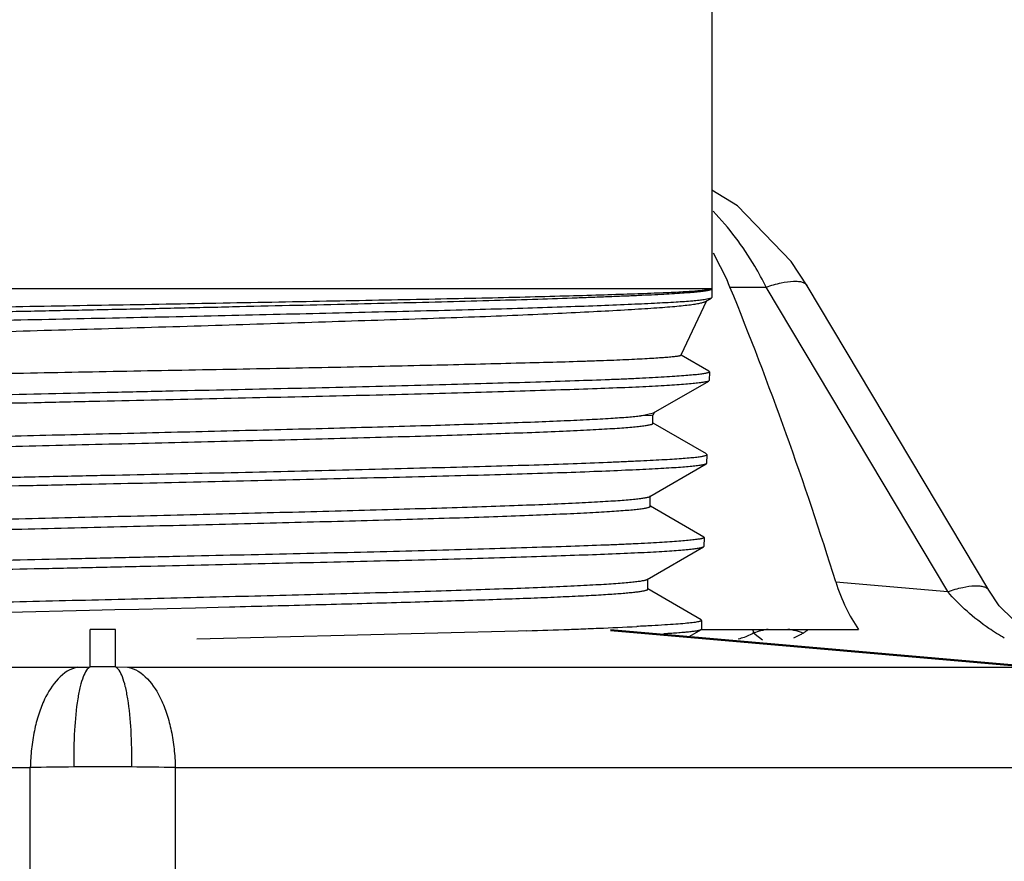
# Model space of a CAD drawing. Units: inches. Extents: x 0 to 17, y 0 to 11.
# Drawn here: x 4 to 4.2, y 2.2 to 2.4 of the extents above; entities that cross this region are included whole.
import ezdxf

# ---------------------------------------------------------------- set-up
doc = ezdxf.new("R2010")
doc.units = ezdxf.units.IN
doc.header["$LTSCALE"] = 0.935
doc.header["$MEASUREMENT"] = 0
doc.layers.get('0').update_dxf_attribs({"linetype": 'CONTINUOUS'})
doc.layers.add('7_ALL_FEATURES', color=7, linetype='CONTINUOUS')

msp = doc.modelspace()

# ---------------------------------------------------------------- linework, layer by layer
at = {"color": 7, "linetype": 'CONTINUOUS'}
for p, q in [((4.1671055193, 2.5649893547), (4.1671055193, 2.3367393547)), ((4.1673841658, 2.3444949649), (4.1703721202, 2.3385472591)), ((4.1671055193, 2.3367393547), (3.9046055193, 2.3367393547)), ((4.1671055193, 2.3367393547), (4.1670456725, 2.3348171896)), ((4.1659009061, 2.3341560533), (4.1604187498, 2.3223995312)), ((4.1669477409, 2.3347067995), (4.1654283998, 2.334356159)), ((4.1657360845, 2.3340065582), (4.1669479748, 2.3347069454)), ((4.1670456725, 2.3348171896), (4.1669478995, 2.3347044583)), ((4.1664565996, 2.3189669528), (4.1604435233, 2.3224423925)), ((4.1664566458, 2.3189683991), (4.1665488201, 2.3188592353)), ((4.1665488201, 2.3188592353), (4.1664891206, 2.3169418024)), ((4.1545424202, 2.3099914486), (4.1664046464, 2.3168457528)), ((4.1664891206, 2.3169418024), (4.1664046716, 2.3168465805)), ((4.1517612308, 2.3093597986), (4.1545427325, 2.3099921632)), ((4.1540823706, 2.3094201298), (4.1517612308, 2.3093597986)), ((4.1543861121, 2.309462498), (4.1540823706, 2.3094201298)), ((4.1546994941, 2.3101345478), (4.1543861121, 2.309462498)), ((4.1543864093, 2.3077277988), (4.1543864093, 2.3094637673)), ((4.1658954922, 2.3011355168), (4.1544116693, 2.3077715097)), ((4.1659933782, 2.3010194994), (4.1658954224, 2.3011333352)), ((4.1659933782, 2.3010194994), (4.165933476, 2.2990955548)), ((4.1537107054, 2.2919754042), (4.1658319185, 2.2989804373)), ((4.165933476, 2.2990955548), (4.1658318725, 2.2989789169)), ((4.1538135161, 2.2898622043), (4.1538135161, 2.2920943472)), ((4.1653494375, 2.2832547139), (4.1538393922, 2.2899069737)), ((4.1653494345, 2.2832546201), (4.1654370744, 2.283152078)), ((4.1654370744, 2.283152078), (4.165377474, 2.2812378272)), ((4.1531545577, 2.2741257879), (4.1652902467, 2.2811392333)), ((4.165290248, 2.2811392736), (4.165377474, 2.2812378272)), ((4.1532585272, 2.2720137157), (4.1532585272, 2.2742458586)), ((4.1647790924, 2.2654151568), (4.1532844175, 2.2720585099)), ((4.0436121064, 2.2677310773), (4.0558374998, 2.2680296096)), ((4.0558374998, 2.2680296096), (4.063136657, 2.2682102022)), ((4.0156635197, 2.267051002), (4.0330219104, 2.2674742592)), ((4.0330219104, 2.2674742592), (4.03848364, 2.2676066427)), ((4.03848364, 2.2676066427), (4.0436121064, 2.2677310773)), ((4.1648811005, 2.2652952534), (4.1647791438, 2.2654167606)), ((4.1648811005, 2.2652952534), (4.1648211811, 2.2633707546)), ((4.1253362817, 2.2630060932), (4.0561147237, 2.2612764581)), ((4.1272360426, 2.2630630726), (4.1253362817, 2.2630060932)), ((4.1623196044, 2.2618692534), (4.1647218408, 2.263257286)), ((4.1648211811, 2.2633707546), (4.164721882, 2.2632586491)), ((4.1648211811, 2.2633643547), (4.1986866088, 2.2633643547))]:
    msp.add_line(p, q, dxfattribs=at)
at = {"color": 9, "linetype": 'CONTINUOUS'}
for p, q in [((4.1709863655, 2.3370919542), (4.1787774597, 2.3370919542)), ((4.1937760628, 2.2736000889), (4.2178979441, 2.2714896977)), ((4.1758046409, 2.2633643494), (4.1760223429, 2.2627981206))]:
    msp.add_line(p, q, dxfattribs=at)
at = {"color": 7, "linetype": 'CONTINUOUS'}
for centre, radius, start, end in [((4.1108008765, 2.3125465477), 0.0649982312, 22.1870748855, 23.5795431578), ((4.0966241642, 3.3894451135), 1.1267815814, 272.2283772526, 272.343634232), ((4.1044921536, 3.2041280562), 0.941297833, 272.3263907917, 272.8260924435), ((4.07667979, 3.9364925421), 1.674192977, 271.7304458663, 272.0409136629), ((4.0910331495, 3.5336665166), 1.2711113156, 272.0409876551, 272.2274336837)]:
    msp.add_arc(centre, radius, start, end, dxfattribs=at)
at = {"color": 9, "linetype": 'CONTINUOUS'}
for centre, radius, start, end in [((4.164278888, 2.2583763268), 0.0125483462, 19.5721898688, 20.6329923754), ((4.1812008182, 2.2488368646), 0.0146583902, 104.0557496439, 110.3546354232), ((4.1812843867, 2.2484977692), 0.0150076292, 97.8614105513, 104.0508314032), ((4.1812563111, 2.2471041795), 0.0164107617, 70.3858350287, 82.232176029), ((4.1819344423, 2.2707209547), 0.0094821653, 300.5247274067, 304.8328152106), ((4.1819431443, 2.2707211677), 0.0094773725, 304.7888979199, 309.0812556036)]:
    msp.add_arc(centre, radius, start, end, dxfattribs=at)
at = {"color": 7, "linetype": 'CONTINUOUS'}
msp.add_ellipse((4.0358555193, 2.2729334272), major_axis=(-0.1258793315, 0.3204541508), ratio=0.4336431359, start_param=4.5457175557, end_param=4.7423393953, dxfattribs=at)
for points, knots in [([(3.9049848723, 2.3279132051), (3.9050363502, 2.3279429494), (3.9051698251, 2.327996777), (3.9054111907, 2.328066139), (3.9057288372, 2.3281357321), (3.9061224905, 2.3282051845), (3.906592444, 2.3282739599), (3.9073701206, 2.328370439), (3.9085312379, 2.3284851403), (3.9101489779, 2.3286149972), (3.9120623487, 2.3287452101), (3.9142668497, 2.328877056), (3.9167572973, 2.3290107725), (3.9195278198, 2.3291468929), (3.9237622277, 2.3293400653), (3.9297013697, 2.3295831182), (3.9375631664, 2.3298681288), (3.9463498085, 2.3301429129), (3.9559785955, 2.3304019343), (3.9663584275, 2.3306641781), (3.977391553, 2.3309366325), (3.9931042169, 2.3313265891), (4.0093293802, 2.331701352), (4.0259147469, 2.3320486353), (4.0385735604, 2.332310218), (4.0512074443, 2.3325817421), (4.063697794, 2.3328661613), (4.0759275185, 2.3331555028), (4.0877823432, 2.3334281574), (4.0991507989, 2.3336922417), (4.1099261938, 2.3339563913), (4.1200075564, 2.3342263144), (4.1293003288, 2.3345045896), (4.1365109167, 2.334750488), (4.1418204128, 2.3349450453), (4.1454361739, 2.3350823271), (4.1487950556, 2.335216275), (4.1518892009, 2.3353482119), (4.1547113447, 2.3354794601), (4.1572549292, 2.3356110053), (4.1595140799, 2.3357435926), (4.1614835239, 2.3358781154), (4.1631586834, 2.3360148691), (4.1643684311, 2.3361357551), (4.1651857906, 2.3362360303), (4.1656859488, 2.3363069604), (4.1661100968, 2.3363779769), (4.166458194, 2.3364483939), (4.1667303265, 2.3365184038), (4.1669085869, 2.3365790412), (4.1670118918, 2.33663117), (4.1670711986, 2.3366706742), (4.1671046889, 2.3367126861), (4.1671055234, 2.3367394882)], [0, 0, 0, 0, 0.0006796797, 0.0016343767, 0.0028715672, 0.004394274, 0.0062038404, 0.0083006231, 0.0133525121, 0.0195407998, 0.026853952, 0.0352766136, 0.0447878474, 0.0553659893, 0.0669877685, 0.0932464955, 0.1233196201, 0.156923736, 0.1937453804, 0.2334370036, 0.2756253986, 0.3199161639, 0.4131218428, 0.4611630836, 0.5095640922, 0.5578701866, 0.60562885, 0.6523926178, 0.6977213418, 0.7411908131, 0.7823935552, 0.8209442092, 0.856483628, 0.8886772778, 0.9034244215, 0.9172233069, 0.9300429655, 0.9418541472, 0.9526281192, 0.962340901, 0.9709714682, 0.9784992521, 0.9849078062, 0.9901852887, 0.992396649, 0.9943216258, 0.9959599488, 0.9973123715, 0.998380773, 0.9991697137, 0.9994631317, 0.999693445, 1, 1, 1, 1]), ([(4.1669550678, 2.3366462222), (4.166893868, 2.33662383), (4.1667450952, 2.3365826488), (4.1664839391, 2.3365283086), (4.1661500933, 2.3364732489), (4.1655609472, 2.3363928551), (4.1646435251, 2.3362969643), (4.163327688, 2.3361886586), (4.1617281162, 2.336081173), (4.1598482443, 2.3359748848), (4.1576920273, 2.3358700224), (4.1542784489, 2.3357239783), (4.1493593646, 2.3355475453), (4.1427044105, 2.3353402016), (4.1350917451, 2.3351181376), (4.1265900554, 2.3348926528), (4.1172773885, 2.3346742207), (4.1072378925, 2.3344639983), (4.0965608805, 2.3342583967), (4.0853416542, 2.3340476788), (4.0736811539, 2.3338284065), (4.0616857309, 2.3336003326), (4.0494647163, 2.3333773659), (4.0371294298, 2.3331632185), (4.0247922026, 2.3329568842), (4.0125661122, 2.3327472461), (4.0005639136, 2.3325271172), (3.9888958785, 2.3323008364), (3.9776688289, 2.3320749185), (3.9669852789, 2.3318578326), (3.9569439856, 2.3316485773), (3.9476396765, 2.3314424779), (3.9391607498, 2.3312238163), (3.9315865874, 2.3309976379), (3.9258725743, 2.3308040922), (3.9218047936, 2.3306497626), (3.9191481361, 2.3305408041), (3.9167636614, 2.3304336291), (3.9146571222, 2.3303279954), (3.9128337672, 2.3302239543), (3.9112983827, 2.3301203687), (3.9102011503, 2.3300288294), (3.9094709729, 2.3299515725), (3.9090343096, 2.329896662), (3.9086723114, 2.3298412257), (3.9083844954, 2.3297858606), (3.9081713446, 2.3297307199), (3.9080551631, 2.3296875831), (3.9080122178, 2.3296627553)], [0, 0, 0, 0, 0.0007545411, 0.0017831957, 0.0030884437, 0.0046710042, 0.0086674271, 0.0137664336, 0.0199575054, 0.0272291491, 0.0355669768, 0.044952479, 0.0667891275, 0.0925584819, 0.1220439567, 0.1549694892, 0.1910294315, 0.2298998073, 0.2712367941, 0.3146756915, 0.3598240888, 0.4062713064, 0.453589323, 0.5013481541, 0.5491164395, 0.5964553999, 0.6429282495, 0.6881067597, 0.7315786694, 0.772946513, 0.8118313513, 0.8478666364, 0.8807024011, 0.9100366276, 0.935602663, 0.9468995558, 0.9571690907, 0.9663884698, 0.9745358737, 0.9815901078, 0.9875341405, 0.992353427, 0.99433719, 0.996035399, 0.9974484138, 0.9985775501, 0.9994256429, 1, 1, 1, 1]), ([(4.1654283998, 2.334356159), (4.165063589, 2.3343036866), (4.1642399886, 2.334204236), (4.1622247488, 2.3340109889), (4.1590245414, 2.3337914006), (4.1543892866, 2.3335507357), (4.1487259682, 2.3332970426), (4.1420831627, 2.3330293769), (4.1345183936, 2.332754312), (4.1260971743, 2.3324829243), (4.1133745171, 2.33212384), (4.0959340523, 2.3317042451), (4.0776225244, 2.3312695872), (4.0621174822, 2.3309050266), (4.0500790616, 2.3306377009), (4.0379175723, 2.3303829358), (4.0217619969, 2.330046697), (4.0057947603, 2.3297012675), (3.9901551669, 2.329329832), (3.9789553885, 2.3290515701), (3.968250778, 2.3287926632), (3.9581348069, 2.3285443571), (3.9486959025, 2.3282892323), (3.9400164349, 2.3280249932), (3.932172022, 2.3277523773), (3.9261888449, 2.3275163661), (3.9218702263, 2.3273292843), (3.9189988594, 2.3271977179), (3.9163818974, 2.3270709918), (3.9140250926, 2.3269466625), (3.9119336538, 2.3268225435), (3.9101122887, 2.3266960125), (3.9085649505, 2.3265668224), (3.9074487701, 2.3264522678), (3.906695744, 2.3263570452), (3.9062357996, 2.326289683), (3.9058464195, 2.3262221615), (3.9055275266, 2.3261549597), (3.9052791421, 2.3260877354), (3.9051169718, 2.3260289642), (3.9050242636, 2.3259779652), (3.9049705206, 2.3259385086), (3.9049431206, 2.3258962402), (3.9049439172, 2.3258706552)], [0, 0, 0, 0, 0.0042405408, 0.0095426638, 0.0232917152, 0.0411418725, 0.0629456777, 0.0885159885, 0.1176328434, 0.150039669, 0.1854566718, 0.2640718356, 0.3507592744, 0.3962001253, 0.4425149573, 0.4893018797, 0.5361552848, 0.6284338202, 0.6730563502, 0.7161479031, 0.7573330534, 0.7962546787, 0.8325726104, 0.8659722284, 0.8961626342, 0.9228809861, 0.9348651349, 0.9458972176, 0.9559522374, 0.9650099207, 0.9730511025, 0.9800574619, 0.9860156543, 0.990915436, 0.9929656422, 0.9947482225, 0.9962633109, 0.997511946, 0.9984964257, 0.9992221225, 0.9994922629, 0.9997054886, 1, 1, 1, 1]), ([(3.9114163347, 2.3221335139), (3.9114091591, 2.3221489018), (3.9113995307, 2.3221819372), (3.9114062291, 2.3222347136), (3.9114336144, 2.3222856385), (3.9115015703, 2.322358289), (3.9116404431, 2.3224438569), (3.9118647354, 2.3225389044), (3.9121641603, 2.3226343336), (3.912538671, 2.3227298101), (3.9129888811, 2.3228249498), (3.9135145468, 2.3229195687), (3.9141154055, 2.3230135805), (3.9150648714, 2.3231446107), (3.9164373246, 2.3233028562), (3.9183043148, 2.3234813557), (3.9204591764, 2.3236583966), (3.9228952681, 2.3238372418), (3.9256054758, 2.3240211879), (3.9285827838, 2.3242111793), (3.933066189, 2.3244789241), (3.9392828092, 2.3248119028), (3.9474361894, 2.3251913366), (3.9564544014, 2.3255550664), (3.9662482982, 2.3259107147), (3.9767203145, 2.3262676524), (3.9877679793, 2.3266447932), (3.9992866407, 2.3270325131), (4.0111684913, 2.3274135763), (4.0233016658, 2.3277782601), (4.0355705736, 2.3281295454), (4.0478587699, 2.3284876288), (4.0639510533, 2.3289765297), (4.079689549, 2.3294896497), (4.0949279558, 2.3299885796), (4.1056257657, 2.3303348857), (4.115692565, 2.3306834952), (4.1250385939, 2.3310471378), (4.1335789682, 2.331424591), (4.1412340464, 2.3318026315), (4.1470262251, 2.3321161755), (4.1511637503, 2.3323625612), (4.1538786053, 2.3325359418), (4.1563262028, 2.3327079734), (4.1585022113, 2.3328809699), (4.1604024666, 2.3330577684), (4.1620233111, 2.3332377782), (4.1633612018, 2.3334198245), (4.1642966504, 2.3335810706), (4.1648994369, 2.3337156292), (4.1652447381, 2.3338084955), (4.1655176943, 2.3339004959), (4.1656724753, 2.3339698237), (4.1657357818, 2.3340064032)], [0, 0, 0, 0, 0.0001998113, 0.0003940882, 0.0006103417, 0.000869136, 0.0015568046, 0.0025066751, 0.0037352752, 0.0052498686, 0.0070540719, 0.0091491266, 0.0115348866, 0.0142106856, 0.0204281939, 0.0277915215, 0.0362814546, 0.0458722157, 0.0565371985, 0.0682493288, 0.0809813211, 0.1093932364, 0.1415126447, 0.1770361109, 0.2156082881, 0.2568462224, 0.3003457527, 0.3456965491, 0.3924783277, 0.4402470445, 0.4885480977, 0.536921996, 0.5849199135, 0.6780146263, 0.7222360269, 0.7643465627, 0.8039758751, 0.8407761977, 0.8744164515, 0.9045793865, 0.9309731433, 0.942680055, 0.9533572774, 0.9629873803, 0.971554988, 0.9790454853, 0.9854460151, 0.9907452039, 0.9949340283, 0.996611504, 0.9980123447, 0.9991395612, 1, 1, 1, 1]), ([(4.1604187498, 2.3223995312), (4.1604139269, 2.3223891886), (4.1603950812, 2.3223683243), (4.1603318799, 2.3223286335), (4.1602055955, 2.3222838846), (4.1600021476, 2.3222334415), (4.1597278955, 2.3221826245), (4.1593833899, 2.3221311957), (4.158968161, 2.3220794097), (4.1584823834, 2.3220271549), (4.1576944735, 2.3219524831), (4.1565350034, 2.3218602024), (4.154936084, 2.3217523014), (4.1530634489, 2.3216419925), (4.1509214251, 2.3215293597), (4.1485152152, 2.3214159148), (4.1458508007, 2.3213029411), (4.1429345096, 2.321191969), (4.1385625273, 2.3210415073), (4.1325218127, 2.3208608006), (4.124620718, 2.3206545681), (4.1159030123, 2.3204397076), (4.1064487282, 2.3202135319), (4.0963460055, 2.3199863083), (4.0856896029, 2.3197633693), (4.0745784796, 2.3195502244), (4.0631154208, 2.3193397177), (4.0514069611, 2.3191255958), (4.0395625947, 2.3189013328), (4.0276936593, 2.318670417), (4.0159113313, 2.3184454751), (4.0043262504, 2.3182284943), (3.9930479195, 2.3180193994), (3.9821840908, 2.3178044734), (3.9718388367, 2.3175794562), (3.9621101522, 2.3173501258), (3.953089665, 2.3171228408), (3.9448623926, 2.3169051413), (3.9375078031, 2.3166935727), (3.9319583518, 2.3165117527), (3.9280096198, 2.3163577702), (3.9254337902, 2.3162437504), (3.9231242538, 2.3161282805), (3.9210861074, 2.3160128187), (3.9193238784, 2.3158991254), (3.9178416054, 2.3157875112), (3.9167832798, 2.3156915979), (3.916079584, 2.3156135816), (3.9156592072, 2.3155596093), (3.9153111424, 2.3155062614), (3.9150350117, 2.3154538604), (3.9148315107, 2.3154022036), (3.9147208365, 2.3153619939), (3.9146803134, 2.3153385932)], [0, 0, 0, 0, 0.0001392087, 0.000331701, 0.0009083674, 0.0017593177, 0.002891505, 0.0043075663, 0.00600867, 0.0079953541, 0.0102674889, 0.0156629564, 0.0221834163, 0.0298162911, 0.0385459919, 0.0483492225, 0.0592013283, 0.0710773995, 0.0839497447, 0.1125651815, 0.1447987066, 0.180365345, 0.2189418836, 0.2601613759, 0.3036362455, 0.3489642028, 0.395727197, 0.4434938967, 0.4918157193, 0.5402386019, 0.5883065225, 0.6355706391, 0.6815859672, 0.7259107992, 0.7681207675, 0.8078140766, 0.844620718, 0.8781936148, 0.9082109221, 0.93437399, 0.9459253788, 0.956416628, 0.9658262993, 0.9741336572, 0.9813189832, 0.9873674899, 0.9922663178, 0.994280902, 0.9960040736, 0.9974357788, 0.9985767281, 0.9994291709, 1, 1, 1, 1]), ([(3.9055247419, 2.3100481823), (3.9055727879, 2.3100759967), (3.9056996005, 2.3101255739), (3.9059303203, 2.3101895187), (3.9062372389, 2.3102543355), (3.906619961, 2.3103200289), (3.907078818, 2.3103863473), (3.9078414104, 2.3104817047), (3.9089831655, 2.3105989247), (3.9105772366, 2.3107358606), (3.9124664363, 2.3108766313), (3.9146463646, 2.3110206835), (3.9171120167, 2.3111648854), (3.9198576805, 2.3113066271), (3.9240589504, 2.3114968905), (3.9299569166, 2.3117223499), (3.9377691031, 2.3119837791), (3.9465054528, 2.312252846), (3.9560833801, 2.3125329908), (3.9664128016, 2.3128203436), (3.9773968192, 2.3131037065), (3.9889323364, 2.3133669824), (4.0009102908, 2.3136279755), (4.0174364982, 2.3139895203), (4.0341684376, 2.3143698753), (4.0509492576, 2.3147463172), (4.0634024755, 2.3150163119), (4.0755976385, 2.3152771682), (4.0874198558, 2.3155439116), (4.0987579221, 2.315821303), (4.1095052631, 2.3161091594), (4.1195612136, 2.3163907125), (4.128831181, 2.3166618759), (4.1372281768, 2.3169235992), (4.1436430879, 2.3171479692), (4.1482799702, 2.3173347344), (4.1513671182, 2.3174728769), (4.1541829825, 2.3176157616), (4.1567209606, 2.3177614549), (4.1589750966, 2.3179064167), (4.1609401185, 2.3180467882), (4.1626114834, 2.3181812684), (4.1638185071, 2.3182955593), (4.1646340401, 2.3183885299), (4.1651329332, 2.3184538114), (4.1655559708, 2.3185189972), (4.1659031105, 2.3185837082), (4.1661744537, 2.318648487), (4.1663522584, 2.3187050478), (4.1664553968, 2.3187545022), (4.1665144508, 2.3187920442), (4.1665480037, 2.3188330145), (4.1665488201, 2.3188592353)], [0, 0, 0, 0, 0.0006373576, 0.0015515636, 0.0027500548, 0.0042356742, 0.0060096076, 0.008072061, 0.0130585438, 0.0191851038, 0.0264399207, 0.0348073189, 0.0442662172, 0.0547950615, 0.066370775, 0.0925482646, 0.1225557349, 0.1561090319, 0.1928937743, 0.2325625406, 0.2747422315, 0.3190380546, 0.3650309126, 0.4122883116, 0.5088132724, 0.5571722775, 0.604989697, 0.6518165654, 0.6972113933, 0.7407496615, 0.7820225592, 0.8206408814, 0.8562426627, 0.8884922908, 0.9170897076, 0.9299339383, 0.9417692517, 0.9525671458, 0.9623029601, 0.9709543567, 0.9784991177, 0.9849197077, 0.9902043013, 0.9924173606, 0.9943427984, 0.9959803467, 0.9973307787, 0.9983959896, 0.9991805556, 0.9994713556, 0.9996988248, 1, 1, 1, 1]), ([(4.1664044309, 2.3168455169), (4.1663565156, 2.31681777), (4.1662300048, 2.3167683272), (4.1659998044, 2.3167045695), (4.1656935159, 2.3166399583), (4.1653115338, 2.3165744961), (4.1648535183, 2.3165084409), (4.1640922087, 2.3164135132), (4.1629522283, 2.3162968679), (4.1613604723, 2.3161604855), (4.1594738007, 2.3160200004), (4.157296633, 2.3158757556), (4.1548340309, 2.315731112), (4.1520918113, 2.3155888442), (4.1478959069, 2.3153980806), (4.1420052098, 2.3151726263), (4.1342019097, 2.3149123976), (4.1254742491, 2.3146445429), (4.1159044129, 2.3143648968), (4.1055823887, 2.3140765872), (4.0946050515, 2.313792574), (4.0830753642, 2.313530249), (4.0711021684, 2.3132695276), (4.0545796118, 2.3129075178), (4.0378495249, 2.312527756), (4.0210689435, 2.3121499369), (4.0086142077, 2.3118797079), (3.996416639, 2.3116189995), (3.9845914827, 2.3113525234), (3.9732503207, 2.3110752142), (3.9624999947, 2.3107875644), (3.9524413561, 2.3105045927), (3.9431691085, 2.310231637), (3.9347705479, 2.3099706262), (3.928355093, 2.3097462115), (3.923718728, 2.3095589082), (3.9206329151, 2.3094205651), (3.917819112, 2.3092780581), (3.9152838764, 2.3091332497), (3.9130330749, 2.3089888846), (3.9110719214, 2.3088480003), (3.9094049668, 2.308711696), (3.9082019688, 2.3085955664), (3.9073899462, 2.3085014824), (3.9068939376, 2.3084357331), (3.9064739325, 2.3083705581), (3.9061300786, 2.3083057612), (3.9058917455, 2.3082490353), (3.9057399976, 2.3082016357), (3.9056541078, 2.3081691054), (3.9055866583, 2.3081357888), (3.9055295305, 2.3080985393), (3.9054985559, 2.3080567147), (3.9054993509, 2.3080311802)], [0, 0, 0, 0, 0.000635952, 0.0015484595, 0.0027449582, 0.0042282932, 0.0059996553, 0.0080593233, 0.0130398408, 0.0191600514, 0.0264083019, 0.0347690708, 0.0442208017, 0.0547413413, 0.0663073213, 0.0924629423, 0.1224485906, 0.1559828822, 0.1927527574, 0.2324111071, 0.2745840539, 0.3188764302, 0.3648710018, 0.4121363988, 0.5086939675, 0.5570761174, 0.6049208213, 0.6517781388, 0.6972048994, 0.7407746449, 0.7820773738, 0.820723307, 0.8563501517, 0.8886210945, 0.9172326091, 0.9300803294, 0.9419159826, 0.9527105643, 0.9624398522, 0.9710820019, 0.9786153534, 0.9850226796, 0.9902916209, 0.992495737, 0.994411345, 0.9960381234, 0.9973768522, 0.9984294835, 0.9988499419, 0.9992012023, 0.9994853764, 0.9997065785, 1, 1, 1, 1]), ([(3.9176304822, 2.3010290173), (3.9176304822, 2.3010529899), (3.9176541434, 2.301091998), (3.9177018837, 2.3011299705), (3.9177824404, 2.3011777606), (3.9179233788, 2.3012333837), (3.9181390498, 2.3012968579), (3.9184157176, 2.3013605507), (3.91875353, 2.3014247408), (3.9191527851, 2.30148913), (3.9198075874, 2.3015808036), (3.9207809486, 2.301692503), (3.9221336578, 2.3018205627), (3.9237291471, 2.3019490609), (3.9255624419, 2.3020780063), (3.9276277292, 2.3022072231), (3.9308280763, 2.3023878942), (3.935364838, 2.3026098546), (3.9414251612, 2.3028670273), (3.9482725736, 2.3031248956), (3.9558582706, 2.3033832473), (3.9641230964, 2.3036415313), (3.9729961011, 2.3039001605), (3.9823964951, 2.3041590273), (3.992242164, 2.3044180726), (4.0060229809, 2.3047679217), (4.0237310979, 2.3051994233), (4.0451437825, 2.305711429), (4.0662562402, 2.3062233644), (4.0863529594, 2.3067337208), (4.1047620247, 2.3072434409), (4.1187628534, 2.3076830521), (4.1286719809, 2.3080432464), (4.1349833227, 2.3083002724), (4.1404567744, 2.3085560256), (4.1450445413, 2.3088112193), (4.148297003, 2.3090340223), (4.1504335891, 2.3092186103), (4.1513451873, 2.309311883), (4.1517612308, 2.3093597986)], [0, 0, 0, 0, 0.0003068198, 0.0005211007, 0.0007885323, 0.0014984162, 0.0024547485, 0.0036642701, 0.0051303811, 0.0068550902, 0.0088397301, 0.0135923546, 0.0193930202, 0.0262295833, 0.0340782378, 0.0429146363, 0.0527141977, 0.0751037777, 0.1010483278, 0.1303483834, 0.1628041019, 0.1981920707, 0.2361795389, 0.2764158341, 0.3185511397, 0.3622355939, 0.4528501733, 0.5452605285, 0.6363699994, 0.7231431208, 0.8025566339, 0.8720735016, 0.902423959, 0.9294647426, 0.9529176028, 0.9725530856, 0.9882726771, 0.9946399558, 1, 1, 1, 1]), ([(3.9177339633, 2.2989165481), (3.9177824807, 2.2989445938), (3.9179066059, 2.2989959576), (3.9181299825, 2.2990626113), (3.9184216333, 2.2991299086), (3.918946097, 2.2992285055), (3.9197753393, 2.2993464675), (3.9209778931, 2.2994810796), (3.9224547751, 2.2996162203), (3.924202067, 2.2997521206), (3.9262136869, 2.2998884428), (3.9284827017, 2.3000250759), (3.9310021877, 2.3001619264), (3.9348420357, 2.300352264), (3.9402161965, 2.3005867139), (3.9473220375, 2.3008590929), (3.9552613005, 2.3011320439), (3.963965077, 2.3014049852), (3.9733504954, 2.3016783132), (3.9833225754, 2.3019519446), (3.9937841351, 2.3022257882), (4.0046381014, 2.3024997858), (4.0196064793, 2.3028677457), (4.0347582731, 2.3032306936), (4.0499518241, 2.3035959755), (4.0612238373, 2.3038700092), (4.0722614816, 2.3041439671), (4.082959201, 2.3044177866), (4.0932121811, 2.3046914124), (4.1029238632, 2.3049651603), (4.112007314, 2.3052386257), (4.1203841685, 2.3055116534), (4.1279771066, 2.3057841027), (4.1337794268, 2.306017983), (4.1379711215, 2.3062076164), (4.140755826, 2.3063445759), (4.1432902643, 2.3064815033), (4.1455700533, 2.3066182457), (4.1475922695, 2.3067547448), (4.1493541047, 2.3068908369), (4.1508527332, 2.3070264444), (4.1519353085, 2.3071444425), (4.1526671387, 2.3072412427), (4.153115443, 2.3073093341), (4.1534958948, 2.3073772178), (4.1538083559, 2.3074445312), (4.1540525989, 2.307511645), (4.1542125913, 2.3075702644), (4.154304597, 2.3076209202), (4.1543584078, 2.3076603889), (4.1543864093, 2.3077020576), (4.1543864093, 2.3077277988)], [0, 0, 0, 0, 0.0007094541, 0.0016903749, 0.0029512032, 0.004495979, 0.0084455931, 0.0135505125, 0.019814516, 0.0272194747, 0.0357372159, 0.0453391505, 0.0559964432, 0.0676801106, 0.094010157, 0.1240960591, 0.1577039918, 0.1945783022, 0.2343376198, 0.2765712141, 0.3208696768, 0.3668235461, 0.4140233252, 0.5104226291, 0.558696274, 0.606425254, 0.653165501, 0.6984729649, 0.7418998964, 0.7830117027, 0.8214690718, 0.8569460021, 0.8891166318, 0.9176553334, 0.9304610801, 0.9422365517, 0.9529514574, 0.9625930436, 0.9711497314, 0.9786101571, 0.9849633275, 0.9901989456, 0.992394896, 0.9943083919, 0.9959389537, 0.9972867612, 0.9983533599, 0.9991436085, 0.9994394482, 0.999674123, 1, 1, 1, 1]), ([(3.9060950902, 2.2921892328), (3.9061459279, 2.29221863), (3.9062778183, 2.2922719959), (3.9065164099, 2.2923412645), (3.9068306363, 2.2924113771), (3.9072202168, 2.2924820447), (3.9076854286, 2.2925528128), (3.9084554049, 2.29265329), (3.9096053028, 2.2927740202), (3.9112078873, 2.2929097864), (3.913103861, 2.2930420714), (3.9152887519, 2.293171259), (3.9177572639, 2.2933003291), (3.9205035148, 2.2934318457), (3.9247010157, 2.2936213914), (3.9305886578, 2.2938633775), (3.9383826412, 2.2941476485), (3.9470936778, 2.2944268231), (3.9566398506, 2.2946957117), (3.9669312913, 2.2949587134), (3.9778709864, 2.2952233163), (3.9893557851, 2.2954991891), (4.0012779191, 2.295784054), (4.0135255484, 2.2960713819), (4.0259840696, 2.2963429347), (4.0426778928, 2.2966923416), (4.0592609806, 2.2970463202), (4.0755772794, 2.2974237359), (4.087332544, 2.2977130974), (4.0986056843, 2.2979922012), (4.1092911419, 2.2982511164), (4.1192883255, 2.2985131067), (4.1285035052, 2.2987842562), (4.1368503465, 2.2990655654), (4.1432266912, 2.2993099107), (4.1478356823, 2.2995047431), (4.1509040056, 2.2996427202), (4.1537026267, 2.299776181), (4.1562250261, 2.2999062759), (4.1584653477, 2.3000354152), (4.1604183449, 2.3001659893), (4.1620794584, 2.3002992574), (4.163279047, 2.3004174256), (4.164089534, 2.3005157438), (4.1645854918, 2.300585407), (4.1650060935, 2.3006553274), (4.1653513305, 2.3007249822), (4.1656212503, 2.3007946832), (4.1657981617, 2.3008555967), (4.1659005084, 2.3009083513), (4.1659598902, 2.3009489717), (4.1659925262, 2.3009921328), (4.1659933782, 2.3010194994)], [0, 0, 0, 0, 0.0006770785, 0.0016296737, 0.0028650796, 0.0043862183, 0.0061943668, 0.0082897646, 0.0133385687, 0.0195232381, 0.0268324196, 0.0352508122, 0.0447578197, 0.0553320411, 0.0669501398, 0.0932024775, 0.1232710329, 0.1568708925, 0.1936882532, 0.233377772, 0.2755654646, 0.3198551344, 0.3658307779, 0.4130617995, 0.4611038727, 0.5095062519, 0.6055766018, 0.6523432362, 0.6976764351, 0.7411508014, 0.7823575503, 0.8209113292, 0.8564534931, 0.8886503446, 0.9172011617, 0.9300236521, 0.9418374393, 0.9526133226, 0.9623271764, 0.9709581627, 0.9784859393, 0.9848941423, 0.9901710648, 0.9923821203, 0.994306808, 0.9959449237, 0.9972973696, 0.9983662848, 0.9991567452, 0.9994516607, 0.999684321, 1, 1, 1, 1]), ([(4.1658316851, 2.2989804687), (4.1657803278, 2.2989508634), (4.1656474481, 2.2988972247), (4.1654073703, 2.2988280672), (4.165091833, 2.2987586504), (4.1647011089, 2.2986893107), (4.1642349241, 2.2986205346), (4.1634639365, 2.2985238742), (4.1623131972, 2.2984087282), (4.1607102196, 2.2982784749), (4.1588145851, 2.298148434), (4.1566306494, 2.2980174603), (4.1541634863, 2.2978846896), (4.15141885, 2.2977491058), (4.1472238998, 2.2975554353), (4.1413399867, 2.2973108455), (4.1335511489, 2.297026836), (4.124846081, 2.2967527949), (4.1153064636, 2.2964926605), (4.1050219597, 2.2962318901), (4.0940890439, 2.2959614896), (4.0826105242, 2.2956733875), (4.070693709, 2.295386711), (4.0542543415, 2.2950166568), (4.0376108245, 2.2946758711), (4.0209205572, 2.2943146294), (4.0085363162, 2.2940304462), (3.9964097479, 2.2937412262), (3.9846542647, 2.2934657794), (3.9733804783, 2.2932004838), (3.9626945674, 2.2929395351), (3.9526973359, 2.2926697209), (3.9434830034, 2.2923900686), (3.9351381963, 2.2921033008), (3.9287640883, 2.2918638154), (3.9241573238, 2.2916772598), (3.9210911292, 2.291544395), (3.9182950633, 2.2914128363), (3.9157757284, 2.2912814187), (3.9135390533, 2.2911490026), (3.911590366, 2.2910142604), (3.9099342659, 2.2908767971), (3.9087393422, 2.2907551664), (3.907932965, 2.2906543959), (3.9074403598, 2.290583225), (3.9070232651, 2.2905122041), (3.9066818121, 2.290441544), (3.9064452508, 2.2903799329), (3.9062947333, 2.2903289575), (3.9062094594, 2.2902941293), (3.9061425205, 2.2902588377), (3.9060856602, 2.2902193534), (3.9060552589, 2.2901764734), (3.9060560716, 2.2901503716)], [0, 0, 0, 0, 0.0006837857, 0.0016421081, 0.0028823991, 0.0044076494, 0.0062191663, 0.0083172889, 0.0133701529, 0.0195574522, 0.0268680762, 0.0352871495, 0.0447941461, 0.0553677538, 0.0669849639, 0.0932342117, 0.1232967014, 0.1568882686, 0.1936961914, 0.2333765606, 0.2755577561, 0.3198455279, 0.3658225489, 0.4130574989, 0.5095209653, 0.5578450574, 0.6056241615, 0.6524102883, 0.6977643435, 0.7412604344, 0.7824889992, 0.8210626081, 0.8566199465, 0.8888246491, 0.9173762587, 0.9301967715, 0.942007014, 0.9527778263, 0.9624848702, 0.9711067834, 0.9786226949, 0.9850160027, 0.9902749189, 0.9924757739, 0.9943894401, 0.9960156889, 0.9973553975, 0.9984106504, 0.9988331018, 0.9991868454, 0.9994740264, 0.9996987704, 1, 1, 1, 1]), ([(3.9181499929, 2.2831698783), (3.9181499929, 2.2831956613), (3.9181784189, 2.2832373518), (3.9182326556, 2.2832766974), (3.9183255386, 2.2833273286), (3.9184868657, 2.2833858768), (3.9187329924, 2.2834529438), (3.9190476138, 2.2835202065), (3.9194303892, 2.2835880448), (3.9198810535, 2.2836560903), (3.9206157614, 2.2837527811), (3.9217011029, 2.2838706612), (3.923201491, 2.2840061764), (3.9249623101, 2.284142178), (3.9269797614, 2.2842785858), (3.9292500625, 2.2844152389), (3.9317693988, 2.2845520739), (3.9345339531, 2.2846890512), (3.9386960342, 2.2848787916), (3.9444628982, 2.285112469), (3.9520153536, 2.2853846379), (3.9603512162, 2.2856573982), (3.9693882933, 2.2859306214), (3.9790444074, 2.2862041504), (3.9892355305, 2.2864778508), (3.9998691019, 2.2867514176), (4.0108446109, 2.2870251908), (4.0220556009, 2.2872990354), (4.0371692393, 2.2876640616), (4.0522439927, 2.2880269254), (4.0671369572, 2.2883944224), (4.0779365173, 2.2886682881), (4.0883439841, 2.2889419997), (4.0982661503, 2.2892155111), (4.1076102388, 2.2894887351), (4.1162833445, 2.2897615291), (4.1241970043, 2.2900338892), (4.1312767505, 2.290306168), (4.1366264138, 2.2905405877), (4.1404467974, 2.2907308519), (4.142953972, 2.2908676436), (4.1452135512, 2.2910042294), (4.1472195465, 2.2911405229), (4.1489659611, 2.2912764242), (4.1504469212, 2.2914115623), (4.1516565019, 2.2915458342), (4.1524920579, 2.2916635422), (4.1530203134, 2.2917621365), (4.1533134922, 2.2918293812), (4.1535376845, 2.2918959806), (4.1536621414, 2.2919473361), (4.1537107054, 2.2919754042)], [0, 0, 0, 0, 0.0003279174, 0.0005650573, 0.0008643524, 0.0016642265, 0.0027435916, 0.0041067511, 0.0057547086, 0.0076871101, 0.0099029459, 0.0151791668, 0.0215705435, 0.0290625836, 0.0376401038, 0.0472875527, 0.0579891654, 0.0697290447, 0.0824912067, 0.1109789298, 0.1431339257, 0.1786083071, 0.217054122, 0.258123272, 0.3014675678, 0.3467153234, 0.3934097215, 0.4411015904, 0.4893433977, 0.5856866599, 0.6328834498, 0.6788153164, 0.7230836304, 0.7652952321, 0.805057014, 0.8419759489, 0.8756574595, 0.9057652637, 0.9320850959, 0.9437612002, 0.9544144032, 0.9640195513, 0.9725516335, 0.9799858732, 0.9862979061, 0.9914641679, 0.9954637878, 0.9970253396, 0.9982980735, 0.999286604, 1, 1, 1, 1]), ([(3.9182507322, 2.2810539404), (3.9182994303, 2.2810820812), (3.9184243999, 2.2811333947), (3.9186492686, 2.2811999494), (3.9189428567, 2.2812671725), (3.9194691884, 2.2813655595), (3.9202976711, 2.2814832978), (3.921493216, 2.2816178271), (3.922953679, 2.2817531202), (3.9246752349, 2.28188914), (3.9266541882, 2.2820255253), (3.9288867236, 2.2821621902), (3.931369035, 2.2822990499), (3.9351666985, 2.2824897032), (3.9405012454, 2.2827240949), (3.9475679263, 2.2829957812), (3.9554655245, 2.2832682969), (3.9641120702, 2.283541365), (3.9734253138, 2.2838148091), (3.983322919, 2.2840885406), (3.9937174648, 2.2843622479), (4.0045128381, 2.2846359833), (4.0194060384, 2.2850037148), (4.0382344962, 2.2854571014), (4.0570261239, 2.2859110779), (4.0718031837, 2.2862795499), (4.0824496775, 2.2865534538), (4.0926636239, 2.286827172), (4.1023521576, 2.2871006507), (4.111422415, 2.2873738147), (4.1197819169, 2.2876464225), (4.1273476482, 2.2879189247), (4.1331229533, 2.2881531337), (4.1372973419, 2.2883427454), (4.1400800213, 2.2884797402), (4.1426217926, 2.2886165888), (4.144916647, 2.2887532452), (4.1469585785, 2.2888896421), (4.1487416152, 2.2890256044), (4.150259768, 2.2891610425), (4.1513561487, 2.2892788897), (4.1520958309, 2.2893756887), (4.1525470057, 2.2894437462), (4.1529284347, 2.2895116105), (4.1532404814, 2.2895789102), (4.1534834628, 2.2896460124), (4.1536421477, 2.2897046865), (4.1537330341, 2.2897553581), (4.153786206, 2.2897949585), (4.1538135161, 2.2898365615), (4.1538135161, 2.2898622043)], [0, 0, 0, 0, 0.0007153235, 0.0017075282, 0.0029828757, 0.0045430807, 0.0085168669, 0.0136212942, 0.019843689, 0.0271697027, 0.0355842166, 0.0450717091, 0.055616427, 0.0672024751, 0.0934317325, 0.1235269793, 0.1571438993, 0.1939343459, 0.233549977, 0.2756423309, 0.319861908, 0.3657954255, 0.4129838978, 0.509333958, 0.6053284607, 0.6520488298, 0.6973295961, 0.7407772181, 0.7819981949, 0.8205990884, 0.8561865587, 0.8883721618, 0.916883567, 0.9296978601, 0.9415174073, 0.9523169297, 0.9620712355, 0.9707552667, 0.9783441837, 0.9848135271, 0.9901395635, 0.9923668915, 0.9943007251, 0.9959420698, 0.9972935207, 0.9983590684, 0.9991460838, 0.9994403234, 0.9996738703, 1, 1, 1, 1]), ([(4.1654370744, 2.283152078), (4.1654362739, 2.2831263673), (4.165402833, 2.2830863003), (4.1653445135, 2.2830496391), (4.1652422789, 2.2830010346), (4.1650661487, 2.2829451703), (4.1647973113, 2.2828806033), (4.1644533569, 2.2828153657), (4.1640341633, 2.2827487575), (4.1635398017, 2.2826809495), (4.1627317063, 2.2825830747), (4.1615357218, 2.282461624), (4.1598795885, 2.2823205208), (4.1579324562, 2.2821788101), (4.1556988981, 2.2820376537), (4.1531841808, 2.2818979029), (4.1503941424, 2.2817605863), (4.1473352828, 2.2816261213), (4.1427407715, 2.2814425539), (4.1363844148, 2.2812189792), (4.1280639502, 2.2809535014), (4.1188785022, 2.2806698833), (4.1089139412, 2.2803830311), (4.0982638152, 2.2801054219), (4.0870281082, 2.2798381712), (4.0753123804, 2.279575983), (4.063226862, 2.2793088201), (4.0508851852, 2.2790297085), (4.0384033451, 2.2787402855), (4.0258982063, 2.2784595376), (4.0134873095, 2.2781897955), (4.0012873555, 2.2779290627), (3.98941336, 2.2776625024), (3.9779772348, 2.2773852607), (3.9670865277, 2.2770977796), (3.9568433195, 2.2768142905), (3.9473437043, 2.2765436353), (3.9386771739, 2.2762833907), (3.9309257636, 2.2760224996), (3.9250729045, 2.2757836851), (3.9209025599, 2.2755858248), (3.9181759442, 2.2754430917), (3.9157265029, 2.2753011128), (3.9135599631, 2.2751609869), (3.9116813657, 2.2750241594), (3.910095111, 2.2748905524), (3.9089580994, 2.274775831), (3.9081978929, 2.274682233), (3.9077397889, 2.2746169867), (3.9073571131, 2.274552114), (3.9070495468, 2.2744877116), (3.9068174454, 2.2744236721), (3.9066895713, 2.2743736218), (3.9066408663, 2.2743455033)], [0, 0, 0, 0, 0.0002978547, 0.000524314, 0.0008143891, 0.0015980762, 0.0026628985, 0.0040133085, 0.0056511538, 0.0075771832, 0.0097909567, 0.0150763835, 0.0214958892, 0.0290367439, 0.0376818903, 0.0474101521, 0.0582000096, 0.0700274017, 0.0828635712, 0.111443398, 0.1436745024, 0.1792574312, 0.2178547621, 0.2591044428, 0.3026197783, 0.3479926851, 0.394797884, 0.4425953565, 0.4909367298, 0.53936723, 0.587432111, 0.6346796916, 0.6806659525, 0.7249588151, 0.7671403915, 0.806816165, 0.8436130135, 0.8771835458, 0.9072133628, 0.9334190398, 0.9450109007, 0.9555570434, 0.9650343253, 0.9734210463, 0.9806961997, 0.9868443326, 0.9918533985, 0.9939274408, 0.9957131463, 0.9972107897, 0.9984216597, 0.9993487929, 1, 1, 1, 1]), ([(3.9066113182, 2.2723169072), (3.9066105046, 2.2723430373), (3.9066405546, 2.2723860381), (3.9066975782, 2.2724249313), (3.9067643754, 2.2724592907), (3.9068494995, 2.2724928443), (3.9069997617, 2.2725415618), (3.9072358945, 2.2725996651), (3.9075766341, 2.2726655792), (3.9079928428, 2.2727313086), (3.9084843801, 2.2727969041), (3.9092890779, 2.2728897784), (3.9104813127, 2.2730028254), (3.9121333872, 2.273134254), (3.9140770474, 2.2732696214), (3.9163077468, 2.2734088188), (3.9188202543, 2.2735503776), (3.9216086914, 2.2736932268), (3.9246665489, 2.2738361323), (3.9292609188, 2.274032415), (3.9356185413, 2.2742665697), (3.9439419767, 2.274529082), (3.9531318723, 2.2747903543), (3.9631013223, 2.2750625705), (3.9737562307, 2.2753497744), (3.9849967388, 2.2756346357), (3.9967171376, 2.2759109086), (4.0088070871, 2.2761749996), (4.0211525195, 2.2764378852), (4.0336369675, 2.2767076069), (4.0461427834, 2.2769928251), (4.0585525571, 2.2772811451), (4.0707498047, 2.2775584607), (4.0826197888, 2.2778241193), (4.0940507701, 2.2780845285), (4.1049351354, 2.2783543897), (4.1151705321, 2.2786349586), (4.1246607131, 2.2789231618), (4.1333168605, 2.279201555), (4.1410574905, 2.2794679153), (4.1469018197, 2.2796905838), (4.1510654236, 2.2798749245), (4.1537871427, 2.2800109157), (4.1562318819, 2.2801496214), (4.158393921, 2.2802901263), (4.1602681519, 2.2804315792), (4.161850186, 2.2805727277), (4.1629837237, 2.2806948633), (4.1637412612, 2.2807939642), (4.1641975288, 2.2808625285), (4.1645784543, 2.2809300551), (4.1648843484, 2.2809963092), (4.1651148474, 2.2810612892), (4.1652417246, 2.2811113274), (4.1652900291, 2.2811392008)], [0, 0, 0, 0, 0.0003028393, 0.0005269624, 0.0008132405, 0.0011660298, 0.0015875929, 0.0026414953, 0.0039806035, 0.0056070924, 0.0075218688, 0.0097247117, 0.0149902457, 0.0213935446, 0.0289225608, 0.037559911, 0.047284134, 0.0580735325, 0.0699034958, 0.0827450111, 0.1113432773, 0.1435997234, 0.1792116735, 0.2178422645, 0.2591292073, 0.3026832871, 0.348094413, 0.3949363239, 0.4427670282, 0.4911367325, 0.5395902998, 0.5876724546, 0.6349307503, 0.6809201172, 0.7252091772, 0.7673819299, 0.8070435902, 0.8438207046, 0.8773670782, 0.9073684548, 0.933541451, 0.9451166445, 0.955646834, 0.9651090622, 0.973481864, 0.9807444703, 0.9868813817, 0.9918804612, 0.9939498965, 0.9957311922, 0.9972245836, 0.998431242, 0.9993539625, 1, 1, 1, 1]), ([(3.9187424577, 2.2653112935), (3.9187424577, 2.2653368789), (3.9187692068, 2.2653784085), (3.9188216859, 2.2654181774), (3.9189109765, 2.2654688209), (3.91906674, 2.265527556), (3.9193049014, 2.2655947038), (3.9196101741, 2.2656620629), (3.9199826032, 2.2657299753), (3.9204223582, 2.2657980964), (3.9211425579, 2.2658950452), (3.9222115083, 2.2660131857), (3.9236962414, 2.2661488554), (3.9254484594, 2.2662849332), (3.9274647459, 2.2664212812), (3.9297392518, 2.2665579428), (3.9322643507, 2.2666948157), (3.935032239, 2.2668318543), (3.939185484, 2.2670215051), (3.9449256261, 2.2672556211), (3.9524357092, 2.2675284041), (3.9607289898, 2.2678017243), (3.9697344309, 2.2680750739), (3.9793683252, 2.2683485981), (3.9895350193, 2.2686224151), (4.0001346138, 2.2688964064), (4.0110674914, 2.2691705192), (4.0222338692, 2.2694447237), (4.0372874592, 2.2698099728), (4.0523029323, 2.2701732739), (4.0671392286, 2.2705412818), (4.0779011646, 2.2708152946), (4.0882713822, 2.2710891625), (4.0981471937, 2.2713627397), (4.1074337571, 2.2716364126), (4.1160470313, 2.2719098482), (4.1239138438, 2.2721827522), (4.1309639104, 2.2724549777), (4.1362964453, 2.2726893123), (4.1401011499, 2.2728797686), (4.1425887441, 2.2730165649), (4.1448213132, 2.2731532796), (4.1467942109, 2.273289778), (4.1485050229, 2.273425912), (4.1499521497, 2.2735613314), (4.1511338635, 2.2736960035), (4.1519514342, 2.2738139264), (4.1524703484, 2.2739124298), (4.152759975, 2.2739797548), (4.1529823376, 2.2740464356), (4.1531060875, 2.2740977738), (4.1531545577, 2.2741257879)], [0, 0, 0, 0, 0.0003269896, 0.0005595626, 0.0008516795, 0.0016305513, 0.0026819588, 0.0040122319, 0.0056242757, 0.0075195779, 0.0096989402, 0.01491125, 0.0212626388, 0.0287527835, 0.0373720223, 0.0470899939, 0.0578739111, 0.0696908337, 0.0825077244, 0.1110089313, 0.1431122861, 0.1785521053, 0.2170571192, 0.2582576469, 0.3017259418, 0.3470378367, 0.3937691197, 0.4414955503, 0.4897907692, 0.586215485, 0.6334543023, 0.6794617408, 0.7238010644, 0.7660352153, 0.805726173, 0.8425377897, 0.8761709825, 0.9063268514, 0.9327068116, 0.9443876957, 0.9550129414, 0.9645469384, 0.97297388, 0.9802871116, 0.9864803936, 0.991548272, 0.995486994, 0.9970330252, 0.9982979278, 0.9992845121, 1, 1, 1, 1]), ([(4.063136657, 2.2682102022), (4.0693451488, 2.2683648507), (4.0785094931, 2.2685973071), (4.090501114, 2.2689181221), (4.0989616452, 2.269154608), (4.1069766618, 2.269391199), (4.1144925292, 2.2696276468), (4.1214625965, 2.2698638287), (4.1278416856, 2.2700996551), (4.1335846352, 2.2703349204), (4.1386462715, 2.2705694787), (4.1424179123, 2.2707721561), (4.1450621038, 2.2709375987), (4.1467566846, 2.2710556692), (4.1482560984, 2.2711735172), (4.1495592758, 2.2712910214), (4.15066513, 2.2714081136), (4.1514623455, 2.2715100429), (4.1520001241, 2.2715936509), (4.1523290919, 2.2716524583), (4.1526079768, 2.2717110818), (4.1528368663, 2.2717692998), (4.1530156863, 2.2718272864), (4.1531326522, 2.2718782433), (4.1531993286, 2.2719216923), (4.153239578, 2.271957042), (4.1532585272, 2.2719921599), (4.1532585272, 2.2720137157)], [0, 0, 0, 0, 0.2063127448, 0.3045412439, 0.398509276, 0.4874849137, 0.5709193853, 0.6483129617, 0.7191661505, 0.7829798307, 0.8392555, 0.8874954869, 0.9084539899, 0.9272678843, 0.9439260679, 0.9584180146, 0.9707341883, 0.9808669103, 0.9851132533, 0.988812965, 0.9919672203, 0.9945789174, 0.9966544745, 0.9982086415, 0.9988016203, 0.9992839063, 1, 1, 1, 1]), ([(4.1937760628, 2.2736000889), (4.1943767447, 2.2716683363), (4.1957401847, 2.2681109529), (4.1976425962, 2.264797968), (4.1986866088, 2.2633643547)], [0, 0, 0, 0, 0.5328615891, 1, 1, 1, 1]), ([(4.1648811005, 2.2652952534), (4.1648800206, 2.2652605695), (4.1648293532, 2.2652078055), (4.1647462461, 2.2651611413), (4.1646461408, 2.2651184532), (4.1645198435, 2.2650768389), (4.1642972393, 2.2650162448), (4.1639493503, 2.2649441601), (4.1634487274, 2.2648626011), (4.1625638127, 2.2647456185), (4.1611854729, 2.2646078001), (4.1592091154, 2.2644514032), (4.1568089063, 2.2642932788), (4.1539929794, 2.2641318489), (4.151977773, 2.2640282504), (4.1509024857, 2.2639750413)], [0, 0, 0, 0, 0.0073784494, 0.0132411047, 0.0208445631, 0.0302735473, 0.0415706095, 0.0698499243, 0.1057824495, 0.149400353, 0.2596281407, 0.4002667935, 0.5709409883, 0.7710807645, 1, 1, 1, 1]), ([(4.1647216129, 2.2632576474), (4.1646818174, 2.2632348063), (4.1645826478, 2.263192365), (4.1643167415, 2.2631095483), (4.1638565534, 2.2630148251), (4.1631551391, 2.262908499), (4.162255277, 2.2628035092), (4.1611587046, 2.2626984096), (4.1598667802, 2.2625928299), (4.1583814337, 2.2624857366), (4.1573267165, 2.2624168492), (4.1567674634, 2.2623817673)], [0, 0, 0, 0, 0.0171636353, 0.0401450247, 0.1041437568, 0.1925727996, 0.3055406861, 0.4429514627, 0.6046341634, 0.7903941123, 1, 1, 1, 1])]:
    msp.add_open_spline(points, degree=3, knots=knots, dxfattribs=at)
at = {"layer": '7_ALL_FEATURES', "color": 7, "linetype": 'CONTINUOUS'}
for p, q in [((4.1876271837, 2.3373730116), (4.1841695699, 2.3425823327)), ((4.2267493093, 2.2717717018), (4.1876290107, 2.3373736466)), ((4.2290177134, 2.2683968932), (4.2267458011, 2.2717775266)), ((4.2371081941, 2.2604564008), (4.2290177134, 2.2683968932)), ((4.0385791362, 2.2633643547), (4.0331319023, 2.2633643547)), ((4.1452305193, 2.2633643547), (4.2382743221, 2.2552240767))]:
    msp.add_line(p, q, dxfattribs=at)
at = {"layer": '7_ALL_FEATURES', "color": 9, "linetype": 'CONTINUOUS'}
for p, q in [((4.2178979441, 2.2714896977), (4.1787774597, 2.3370919542)), ((4.0331319023, 2.2552533382), (4.0331319023, 2.2633643547)), ((4.0385791362, 2.2552534711), (4.0385791362, 2.2633643547)), ((4.1452098303, 2.2631278791), (4.2352162498, 2.2552533377)), ((4.1779685404, 2.261067951), (4.1763906101, 2.2622855223)), ((4.1847419321, 2.261536656), (4.186026448, 2.2621553312)), ((3.8386698868, 2.2552136072), (4.0305026823, 2.2552136072)), ((4.0385791362, 2.2552534711), (4.0412083562, 2.2552136072)), ((4.0412083562, 2.2552136072), (4.2330411517, 2.2552136072)), ((3.8284072421, 2.2335844652), (4.0202396933, 2.2335844652)), ((4.0202400071, 1.9413508711), (4.0202396933, 2.2335844652)), ((4.0514710009, 2.2335844652), (4.2433035806, 2.2335844652)), ((4.0514710009, 2.2335844652), (4.051471133, 1.9413507968))]:
    msp.add_line(p, q, dxfattribs=at)
at = {"layer": '7_ALL_FEATURES', "color": 7, "linetype": 'CONTINUOUS'}
msp.add_lwpolyline([(4.1841695699, 2.3425823327), (4.172637389, 2.3546017738), (4.1671055193, 2.3579323698)], dxfattribs=at)
at = {"layer": '7_ALL_FEATURES', "color": 9, "linetype": 'CONTINUOUS'}
for centre, radius, start, end in [((4.1816584702, 2.2677276239), 0.0075740887, 222.8217204537, 225.9320684339), ((4.1782014782, 2.2772641005), 0.0170148483, 297.380052434, 300.161997122), ((4.0304553779, 2.345359033), 0.0901454382, 270.0300663091, 271.7014293186), ((4.0358555193, 2.1748096794), 0.0804896798, 88.0608501258, 91.9391498742), ((4.0713353514, -0.8185323199), 3.0525444459, 90.78282552, 90.9591022629), ((4.0358655835, 1.7833235344), 0.4504468408, 89.2155057816, 90.7931651974), ((3.9953946931, -1.1397293141), 3.3737798395, 89.0476308831, 89.2079334288)]:
    msp.add_arc(centre, radius, start, end, dxfattribs=at)
for points, knots in [([(4.1787774597, 2.3370919542), (4.1780192357, 2.3386283859), (4.1748510708, 2.3444856098), (4.1707916812, 2.3498736079), (4.1673301524, 2.3534049365)], [0, 0, 0, 0, 0.2573243366, 1, 1, 1, 1]), ([(4.1787774597, 2.3370919542), (4.179846715, 2.3374483356), (4.1817865441, 2.3380075187), (4.1841358798, 2.3383894565), (4.1856670409, 2.3383584152), (4.1865311978, 2.3381942267), (4.187205922, 2.3378832232), (4.1875225772, 2.3375511698), (4.1876278729, 2.3373734241)], [0, 0, 0, 0, 0.363848911, 0.6511306706, 0.7636894034, 0.8566811009, 0.9333068422, 1, 1, 1, 1]), ([(4.2178979441, 2.2714896977), (4.2189659062, 2.2718456961), (4.2209037435, 2.2724044858), (4.2232507992, 2.272786709), (4.2247812065, 2.2727569303), (4.2256455383, 2.2725939743), (4.2263208996, 2.2722847487), (4.2266388632, 2.2719541623), (4.2267448929, 2.271776985)], [0, 0, 0, 0, 0.3636669598, 0.6509299623, 0.7635377463, 0.8566023617, 0.9332968118, 1, 1, 1, 1]), ([(4.2300907584, 2.2614733346), (4.2289542446, 2.2621341921), (4.2244958246, 2.2649481352), (4.2204579239, 2.2684703324), (4.2178979441, 2.2714896977)], [0, 0, 0, 0, 0.2493131045, 1, 1, 1, 1]), ([(4.1761021833, 2.2625799729), (4.1758424015, 2.2624279671), (4.174790694, 2.2618638848), (4.1736531736, 2.2614585475), (4.1727832953, 2.2612606322)], [0, 0, 0, 0, 0.2522730522, 1, 1, 1, 1]), ([(4.0305026823, 2.2552136072), (4.027227171, 2.2546404673), (4.0243702968, 2.2507927043), (4.0226313603, 2.2467361837), (4.0218218828, 2.2444802873), (4.021033949, 2.2414367988), (4.0204325723, 2.2375796474), (4.0202634693, 2.2349264762), (4.0202400376, 2.2335844652)], [0, 0, 0, 0, 0.3974192651, 0.4642068939, 0.534213376, 0.6827580673, 0.8395855705, 1, 1, 1, 1]), ([(4.0331319054, 2.2552531941), (4.0328111819, 2.2551175991), (4.0321891626, 2.2544260834), (4.0315280395, 2.2529763775), (4.0309190569, 2.2508932248), (4.0301843106, 2.2470644033), (4.0296516538, 2.2412661888), (4.0295789537, 2.2363618653), (4.0296302216, 2.2337272231)], [0, 0, 0, 0, 0.0469958413, 0.1182411046, 0.2159565743, 0.3384386079, 0.6443497142, 1, 1, 1, 1]), ([(4.0420808271, 2.2337263749), (4.0421320902, 2.2363611208), (4.0420593741, 2.2412656505), (4.0415266957, 2.2470641117), (4.0407919391, 2.2508931077), (4.0401829592, 2.2529763521), (4.0395218647, 2.2544261136), (4.0388998583, 2.2551176687), (4.0385791358, 2.2552532651)], [0, 0, 0, 0, 0.3556502445, 0.6615631462, 0.7840459515, 0.8817616424, 0.9530060664, 1, 1, 1, 1]), ([(4.0412083562, 2.2552136072), (4.0444838669, 2.2546404671), (4.0473407399, 2.250792704), (4.0490796763, 2.2467361839), (4.049889154, 2.2444802875), (4.0506770881, 2.2414367989), (4.0512784654, 2.2375796475), (4.0514475689, 2.2349264762), (4.0514710009, 2.2335844652)], [0, 0, 0, 0, 0.3974192207, 0.4642068526, 0.5342133396, 0.6827580443, 0.8395855607, 1, 1, 1, 1])]:
    msp.add_open_spline(points, degree=3, knots=knots, dxfattribs=at)

doc.saveas('drawing.dxf')
